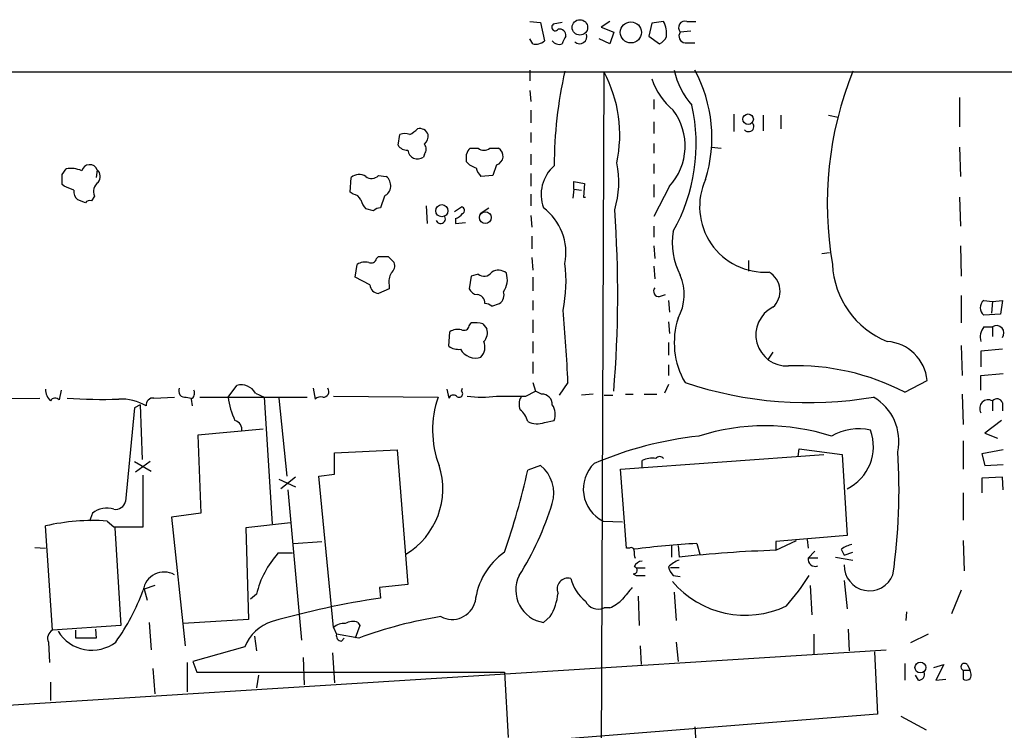
# Model space of a CAD drawing. Extents: x 1 to 1033, y 3 to 875.
# Drawn here: x 385 to 470, y 799 to 861 of the extents above; entities that cross this region are included whole.
import ezdxf

# ---------------------------------------------------------------- set-up
doc = ezdxf.new("R2010")
doc.units = 0
doc.header["$MEASUREMENT"] = 0
doc.layers.add('MAIN', color=5, linetype='CONTINUOUS')

msp = doc.modelspace()

# ---------------------------------------------------------------- linework, layer by layer
at = {"layer": 'MAIN'}
for p, q in [((429.3447, 860.4673), (430.276, 860.3826)), ((430.276, 860.3826), (430.6147, 858.7739)), ((432.1387, 860.3826), (431.3767, 860.2133)), ((436.2873, 860.4673), (435.5253, 859.9593)), ((435.5253, 859.9593), (436.626, 859.5359)), ((439.928, 860.2979), (439.674, 859.1973)), ((440.944, 860.4673), (439.928, 860.2979)), ((442.976, 860.4673), (443.738, 860.4673)), ((436.626, 859.5359), (436.2873, 858.5199)), ((439.674, 859.1973), (440.6053, 858.5199)), ((443.3147, 859.6206), (442.3833, 859.5359)), ((429.5987, 858.5199), (429.3447, 858.9433)), ((436.2873, 858.5199), (435.356, 858.9433)), ((442.8067, 858.6046), (443.6533, 858.6046)), ((34.6287, 856.0646), (1027.0913, 856.1493)), ((429.3447, 856.2339), (429.3447, 855.3026)), ((435.5253, 786.5533), (435.7793, 856.0646)), ((429.3447, 854.4559), (429.4293, 853.5246)), ((440.0973, 853.6939), (440.0973, 852.8473)), ((466.598, 853.8633), (466.598, 851.3233)), ((429.4293, 852.7626), (429.4293, 851.6619)), ((447.04, 852.4239), (447.04, 850.8999)), ((449.58, 852.3393), (449.58, 850.9846)), ((451.104, 852.3393), (451.104, 851.1539)), ((455.2527, 852.3393), (456.0993, 852.1699)), ((440.0973, 851.7466), (440.0973, 850.7306)), ((417.9147, 849.7146), (418.084, 850.6459)), ((429.4293, 850.8153), (429.4293, 849.9686)), ((440.0973, 849.8839), (440.0973, 849.0373)), ((420.2007, 848.9526), (420.116, 848.6986)), ((424.18, 849.4606), (424.8573, 849.4606)), ((425.8733, 849.4606), (426.6353, 849.4606)), ((429.4293, 848.9526), (429.4293, 848.0213)), ((445.0927, 849.5453), (445.9393, 849.4606)), ((466.598, 849.5453), (466.6827, 847.0053)), ((426.466, 848.0213), (426.1273, 847.0899)), ((440.0973, 848.1059), (440.0973, 847.2593)), ((388.7893, 847.1746), (389.128, 847.6826)), ((391.8373, 847.5979), (391.7527, 846.9206)), ((416.2213, 847.0899), (416.8987, 847.0053)), ((426.1273, 847.0899), (425.1113, 847.0053)), ((429.4293, 847.2593), (429.4293, 846.1586)), ((388.9587, 846.1586), (388.7893, 846.3279)), ((413.766, 845.6506), (413.8507, 846.9206)), ((433.1547, 845.9046), (433.1547, 846.5819)), ((433.1547, 846.5819), (434.086, 846.4126)), ((434.086, 846.4126), (434.0013, 845.2273)), ((440.0973, 846.3279), (440.0973, 845.2273)), ((414.02, 845.4813), (413.766, 845.6506)), ((429.4293, 845.4813), (429.4293, 844.4653)), ((433.1547, 845.9046), (433.07, 845.1426)), ((433.1547, 845.9046), (433.832, 845.8199)), ((441.452, 846.1586), (440.0973, 843.5339)), ((390.8213, 844.7193), (390.144, 844.9733)), ((391.5833, 845.3119), (391.3293, 844.8886)), ((416.7293, 845.3119), (416.3907, 844.2959)), ((434.0013, 845.2273), (434.1707, 845.2273)), ((466.598, 845.2273), (466.6827, 842.6873)), ((415.798, 844.0419), (415.1207, 844.2113)), ((420.37, 844.4653), (420.4547, 842.9413)), ((422.8253, 843.9573), (423.418, 844.3806)), ((425.0267, 843.7879), (425.7887, 844.2959)), ((422.91, 843.3646), (422.91, 842.9413)), ((422.91, 842.9413), (423.7567, 843.0259)), ((429.4293, 843.6186), (429.514, 842.6026)), ((440.0973, 842.6873), (440.0973, 841.7559)), ((429.514, 841.8406), (429.514, 840.7399)), ((440.0973, 840.9939), (440.182, 839.8933)), ((454.66, 840.3166), (455.3373, 840.4013)), ((466.6827, 840.9939), (466.7673, 838.3693)), ((414.1893, 838.2846), (414.3587, 839.3853)), ((416.052, 839.8933), (416.2213, 840.0626)), ((417.068, 840.0626), (417.576, 839.5546)), ((429.514, 839.9779), (429.5987, 838.8773)), ((448.31, 839.7239), (448.31, 838.7926)), ((424.8573, 838.5386), (424.2647, 838.3693)), ((440.0973, 839.2159), (440.182, 838.1153)), ((415.4593, 837.6073), (414.1893, 838.2846)), ((424.2647, 838.3693), (424.0953, 837.2686)), ((429.5987, 838.2846), (429.5987, 837.0993)), ((417.1527, 837.2686), (416.2213, 836.8453)), ((417.1527, 837.6073), (417.1527, 837.2686)), ((426.0427, 835.7446), (426.72, 835.9986)), ((429.5987, 836.2526), (429.5987, 835.4059)), ((440.6053, 836.5913), (441.1133, 836.7606)), ((441.3673, 836.2526), (441.452, 835.2366)), ((466.7673, 836.6759), (466.7673, 834.3053)), ((468.7147, 836.2526), (469.4767, 836.1679)), ((469.4767, 836.1679), (469.392, 835.1519)), ((469.4767, 836.1679), (470.3233, 836.2526)), ((470.3233, 836.2526), (470.154, 835.0673)), ((424.0953, 834.0513), (424.2647, 834.3053)), ((429.5987, 834.5593), (429.5987, 833.4586)), ((441.3673, 834.3899), (441.452, 833.3739)), ((470.154, 835.0673), (468.7147, 834.9826)), ((422.3173, 832.2733), (422.402, 833.5433)), ((425.2807, 834.2206), (425.6193, 833.7973)), ((468.7147, 833.9666), (469.4767, 833.9666)), ((469.4767, 833.9666), (469.4767, 833.1199)), ((429.5987, 832.6966), (429.5987, 831.6806)), ((441.3673, 832.6119), (441.3673, 831.5113)), ((450.4267, 831.7653), (450.0033, 831.1726)), ((466.7673, 832.3579), (466.852, 829.7333)), ((470.3233, 832.0193), (468.4607, 831.8499)), ((468.4607, 831.8499), (468.4607, 830.4953)), ((429.5987, 830.9186), (429.5987, 829.9026)), ((441.3673, 830.6646), (441.3673, 829.7333)), ((429.5987, 829.1406), (429.8527, 828.3786)), ((432.6467, 829.1406), (431.8847, 828.0399)), ((461.8567, 828.2939), (463.804, 829.3099)), ((468.4607, 829.7333), (470.408, 829.9026)), ((468.4607, 828.4633), (468.4607, 829.7333)), ((388.7047, 828.4633), (388.5353, 827.6166)), ((403.1827, 827.8706), (403.9447, 828.8866)), ((410.5487, 828.6326), (410.718, 827.7013)), ((422.148, 828.5479), (422.3173, 827.7859)), ((423.418, 828.3786), (423.5027, 828.6326)), ((429.006, 827.9553), (429.8527, 828.3786)), ((430.3607, 828.1246), (429.8527, 828.3786)), ((441.3673, 828.9713), (441.0287, 828.2093)), ((377.6133, 827.7013), (386.842, 827.7859)), ((396.748, 827.7859), (398.526, 827.8706)), ((399.542, 827.8706), (399.9653, 827.7859)), ((399.9653, 827.7013), (400.05, 827.1086)), ((400.7273, 827.8706), (410.0407, 827.8706)), ((405.5533, 828.2093), (406.3153, 827.8706)), ((406.3153, 827.8706), (406.9927, 816.8639)), ((407.5853, 827.7859), (408.2627, 821.0126)), ((412.3267, 827.9553), (421.386, 827.8706)), ((434.848, 828.1246), (433.832, 828.0399)), ((435.7793, 828.0399), (436.5413, 828.0399)), ((437.642, 828.1246), (438.3193, 828.1246)), ((439.2507, 828.1246), (440.3513, 828.1246)), ((466.852, 828.1246), (466.9367, 825.4999)), ((469.4767, 827.5319), (469.4767, 826.6853)), ((395.0547, 826.9393), (394.2927, 818.8113)), ((395.5627, 827.1933), (395.0547, 826.9393)), ((395.5627, 827.1933), (395.732, 822.4519)), ((470.3233, 827.3626), (470.3233, 826.6853)), ((430.6147, 825.6693), (431.4613, 825.8386)), ((470.2387, 825.8386), (468.7993, 824.7379)), ((406.2307, 825.0766), (400.558, 824.5686)), ((400.558, 824.5686), (400.812, 817.7953)), ((466.9367, 824.0606), (466.9367, 821.6053)), ((468.7993, 824.7379), (469.9, 824.3146)), ((412.4113, 823.0446), (417.83, 823.2986)), ((417.83, 823.2986), (418.7613, 811.6146)), ((452.628, 822.7059), (452.7127, 823.3833)), ((452.7127, 823.3833), (456.438, 822.8753)), ((470.408, 823.2986), (468.5453, 822.9599)), ((412.4113, 821.1819), (412.4113, 823.0446)), ((437.2187, 821.6053), (454.8293, 822.8753)), ((439.0813, 821.7746), (439.0813, 822.3673)), ((456.438, 822.8753), (456.8613, 815.8479)), ((468.5453, 822.9599), (468.7993, 821.9439)), ((395.0547, 822.2826), (396.494, 821.4359)), ((396.4093, 822.2826), (395.1393, 821.3513)), ((430.276, 821.9439), (429.1753, 821.5206)), ((437.7267, 814.7473), (437.2187, 821.6053)), ((468.7993, 821.9439), (470.408, 822.0286)), ((395.8167, 816.6099), (395.8167, 821.0973)), ((407.5853, 820.7586), (409.0247, 820.0813)), ((409.0247, 820.9279), (407.7547, 819.9119)), ((411.0567, 821.0126), (412.4113, 821.1819)), ((412.3267, 807.8893), (411.0567, 821.0126)), ((470.3233, 820.9279), (468.5453, 820.8433)), ((468.5453, 820.8433), (468.5453, 819.5733)), ((470.408, 819.8273), (470.3233, 820.9279)), ((408.3473, 819.8273), (409.5327, 806.7886)), ((466.9367, 819.5733), (466.9367, 817.2026)), ((391.414, 817.7953), (391.16, 817.1179)), ((400.812, 817.7953), (398.272, 817.4566)), ((398.272, 817.4566), (399.4573, 806.2806)), ((387.9427, 807.6353), (387.35, 816.6946)), ((392.684, 817.1179), (393.2767, 816.6099)), ((393.2767, 816.6099), (395.8167, 816.6099)), ((393.3613, 816.5253), (393.8693, 808.0586)), ((408.6013, 816.9486), (404.7067, 816.5253)), ((404.7067, 816.5253), (404.9607, 808.5666)), ((435.6947, 817.1179), (437.388, 817.0333)), ((456.8613, 815.8479), (450.6807, 815.3399)), ((453.39, 815.5093), (453.4747, 814.7473)), ((386.4187, 814.8319), (387.35, 814.7473)), ((408.8553, 815.1706), (411.3107, 815.3399)), ((437.9807, 814.7473), (437.7267, 814.7473)), ((441.6213, 815.0013), (441.6213, 813.9853)), ((442.214, 815.0013), (442.2987, 813.9853)), ((443.8227, 815.1706), (444.0767, 814.2393)), ((450.6807, 814.5779), (452.4587, 815.4246)), ((450.6807, 815.3399), (450.6807, 814.5779)), ((456.3533, 814.6626), (456.6073, 814.1546)), ((466.9367, 815.4246), (467.0213, 812.7999)), ((408.7707, 814.3239), (407.5007, 814.3239)), ((454.0673, 814.4933), (453.4747, 813.9006)), ((454.3213, 813.9006), (453.4747, 813.9006)), ((455.8453, 813.9853), (457.3693, 813.7313)), ((456.6073, 814.1546), (457.3693, 814.4086)), ((438.5733, 813.0539), (439.3353, 813.0539)), ((442.2987, 813.0539), (441.5367, 813.0539)), ((438.3193, 812.5459), (438.5733, 812.3766)), ((438.5733, 812.3766), (439.3353, 812.3766)), ((441.7907, 812.3766), (442.3833, 812.2919)), ((396.8327, 811.5299), (395.9013, 811.1913)), ((395.9013, 811.1913), (396.1553, 810.2599)), ((418.7613, 811.6146), (416.306, 811.3606)), ((416.306, 811.3606), (416.3907, 810.4293)), ((453.644, 811.5299), (453.8133, 808.9899)), ((456.6073, 811.9533), (456.8613, 809.4979)), ((405.638, 810.7679), (405.13, 810.3446)), ((438.7427, 810.5986), (438.8273, 808.0586)), ((441.8753, 810.9373), (442.0447, 808.4819)), ((466.7673, 811.1066), (465.9207, 809.0746)), ((436.2873, 809.5826), (435.7793, 809.5826)), ((431.1227, 808.8206), (430.53, 808.3126)), ((462.026, 809.2439), (461.9413, 808.4819)), ((393.8693, 808.0586), (387.9427, 807.6353)), ((396.3247, 808.3126), (396.494, 805.9419)), ((404.9607, 808.5666), (399.288, 808.2279)), ((412.3267, 807.8893), (412.5807, 807.2966)), ((414.6127, 808.0586), (414.1893, 806.9579)), ((414.4433, 808.3126), (414.6127, 808.0586)), ((389.9747, 806.9579), (389.9747, 807.6353)), ((391.7527, 806.9579), (389.9747, 806.9579)), ((391.668, 807.7199), (391.7527, 806.9579)), ((405.4687, 807.1273), (405.638, 805.8573)), ((414.528, 806.9579), (412.5807, 807.2966)), ((413.004, 806.7039), (413.258, 806.9579)), ((453.9827, 807.2966), (453.9827, 805.6033)), ((456.946, 807.7199), (457.0307, 805.8573)), ((463.8887, 807.2966), (462.3647, 806.5346)), ((387.604, 806.6193), (387.6887, 804.8413)), ((404.622, 806.1959), (400.1347, 804.9259)), ((438.912, 806.2806), (438.9967, 804.6719)), ((442.0447, 806.6193), (442.214, 804.9259)), ((364.9133, 799.9306), (460.248, 805.9419)), ((409.702, 805.2646), (409.7867, 802.8939)), ((412.242, 805.6879), (412.4113, 803.0633)), ((459.232, 805.7726), (459.486, 800.3539)), ((399.6267, 804.8413), (399.6267, 802.3013)), ((400.1347, 804.9259), (400.4733, 803.9946)), ((461.8567, 804.7566), (461.8567, 803.3173)), ((464.3967, 804.4179), (465.2433, 804.6719)), ((465.2433, 804.6719), (464.566, 803.3173)), ((467.2753, 804.6719), (467.5293, 804.1639)), ((396.6633, 804.3333), (396.8327, 802.1319)), ((400.4733, 803.9946), (427.1433, 803.9946)), ((405.8073, 803.7406), (405.638, 802.6399)), ((427.1433, 803.9946), (427.482, 798.3219)), ((463.042, 803.3173), (462.788, 803.7406)), ((466.9367, 804.1639), (466.9367, 803.4019)), ((466.9367, 804.1639), (467.5293, 804.1639)), ((467.614, 803.8253), (467.5293, 804.1639)), ((387.7733, 803.1479), (387.7733, 801.5393)), ((464.566, 803.3173), (465.4127, 803.4019)), ((459.486, 800.3539), (419.1, 797.1366)), ((461.518, 800.1846), (463.7193, 798.9993)), ((443.6533, 799.2533), (443.8227, 796.8826))]:
    msp.add_line(p, q, dxfattribs=at)
for centre, radius in [((433.6896, 859.9438), 0.6706), ((438.1106, 859.5088), 0.9162), ((448.2732, 851.9783), 0.4562), ((421.7095, 844.0386), 0.5274), ((425.4886, 843.4391), 0.5148), ((463.2188, 804.4049), 0.4722)]:
    msp.add_circle(centre, radius, dxfattribs=at)
for centre, radius, start, end in [((431.546, 859.9593), 0.3053, 123.684862, 326.299523), ((438.9107, 859.3849), 2.3035, 353.210967, 28.028007), ((442.8128, 859.9169), 0.5741, 73.484297, 221.575527), ((431.9082, 859.2302), 0.5701, 356.691381, 100.94133), ((601.6579, 774.2087), 189.3281, 153.327138, 153.556321), ((433.6671, 859.1482), 0.6274, 227.008761, 20.370076), ((439.8859, 859.832), 1.4964, 298.735138, 331.264862), ((442.8743, 859.1972), 0.5965, 145.40144, 263.492197), ((429.8612, 859.629), 1.1397, 256.684351, 311.38597), ((431.8847, 859.2114), 0.7367, 216.432795, 290.169164), ((467.9641, 847.956), 36.5028, 167.029066, 180.030451), ((425.727, 850.6455), 11.42, 347.586506, 28.328688), ((448.2393, 857.5109), 6.4909, 191.346287, 221.783816), ((432.85, 850.3857), 12.2847, 342.791519, 28.428216), ((485.8678, 844.6504), 30.7309, 158.026347, 189.865112), ((445.4886, 857.2999), 5.8534, 198.19784, 230.819962), ((428.3318, 849.8256), 15.4377, 330.671137, 12.572164), ((437.6201, 849.6658), 5.1946, 317.533256, 36.595033), ((448.3261, 851.3472), 0.4507, 218.070113, 44.289795), ((418.5073, 849.6302), 1.1004, 67.370923, 112.624271), ((417.8701, 852.7655), 2.3701, 296.582349, 317.159436), ((419.7774, 850.3568), 0.8149, 20.779055, 101.998017), ((419.5535, 850.5491), 0.9905, 310.799562, 5.608144), ((418.7188, 850.2646), 0.9742, 214.371914, 272.500282), ((419.756, 849.376), 0.614, 316.405547, 43.587694), ((419.6033, 849.3713), 0.8458, 185.427487, 307.312929), ((424.943, 848.585), 1.1614, 131.068974, 161.547891), ((254.4913, 848.614), 169.3503, 359.885409, 0.114558), ((425.3653, 850.1381), 0.8468, 233.136869, 306.863132), ((426.2431, 848.7771), 0.788, 286.431805, 60.152311), ((391.1756, 847.3061), 0.7232, 23.796776, 163.351597), ((425.1021, 849.4171), 1.701, 222.164476, 255.909837), ((433.6436, 845.4389), 3.3168, 131.144486, 200.158145), ((428.905, 846.4873), 8.1549, 343.17296, 12.056089), ((177.1393, 846.7513), 211.6504, 359.885382, 0.114591), ((389.509, 845.2268), 2.4852, 66.933398, 98.81873), ((391.2793, 847.0014), 0.8168, 321.891233, 46.909979), ((414.5414, 846.1271), 1.052, 56.58937, 131.037856), ((415.6234, 847.6668), 0.8308, 232.767362, 316.024075), ((426.3156, 848.1729), 1.6774, 193.993164, 224.113543), ((392.4938, 845.6928), 0.987, 125.403388, 202.701585), ((416.2784, 846.2122), 1.0069, 296.603223, 51.970298), ((449.7655, 844.3916), 5.6929, 155.512149, 273.24755), ((304.7036, 634.3306), 227.9693, 68.080517, 68.309691), ((390.7908, 845.7231), 0.9902, 174.39016, 229.217958), ((413.9412, 844.6708), 0.8144, 21.805329, 84.446932), ((391.16, 844.5497), 0.3788, 63.45524, 153.401126), ((416.3239, 845.3785), 1.6763, 193.988163, 224.129898), ((416.4494, 843.3404), 0.9573, 93.51548, 132.879217), ((422.571, 844.4658), 1.1522, 287.110772, 323.960562), ((423.3615, 844.0701), 0.3156, 296.581292, 79.687035), ((427.5583, 840.3764), 4.9187, 349.379772, 52.831198), ((333.0174, 836.8101), 103.9511, 355.347614, 4.036046), ((421.6085, 843.3403), 0.4178, 200.308847, 27.607793), ((447.5308, 841.2056), 5.8368, 169.553709, 208.127631), ((415.0783, 838.2002), 1.3865, 77.655866, 121.266381), ((415.5864, 839.9779), 0.4733, 243.429535, 349.701651), ((416.6447, 1051.7123), 211.6501, 269.885381, 270.114592), ((416.8281, 839.2583), 0.8045, 307.875608, 21.61228), ((420.1763, 837.9436), 12.3114, 348.104559, 7.121553), ((463.1797, 839.7396), 7.5967, 182.673181, 247.989907), ((418.5071, 837.9037), 1.3865, 148.733619, 192.344134), ((425.373, 839.1622), 0.8093, 230.41019, 325.848466), ((426.622, 837.83), 1.0519, 48.954991, 123.419628), ((425.5762, 838.0731), 1.8216, 324.473291, 17.580505), ((449.1419, 837.0599), 1.9003, 312.543047, 60.140306), ((438.448, 836.7662), 4.2819, 331.584329, 23.212646), ((416.3483, 837.7343), 0.898, 188.130102, 261.869898), ((424.8513, 837.571), 0.8142, 201.80141, 264.460259), ((426.2542, 836.7184), 0.8574, 302.907883, 20.212647), ((440.546, 837.057), 0.4694, 140.854032, 277.256717), ((424.7303, 836.0409), 0.7209, 356.636339, 86.628406), ((425.3904, 835.0411), 0.9594, 47.162672, 86.438195), ((469.2085, 835.6176), 0.8044, 127.869986, 232.130014), ((320.429, 824.704), 112.3054, 2.264047, 5.468176), ((451.6289, 833.2599), 2.6843, 116.607053, 273.254658), ((424.4758, 830.7017), 3.6098, 77.116024, 93.352573), ((448.679, 832.5889), 6.8099, 161.687174, 210.422076), ((423.1216, 832.3582), 1.3865, 77.655866, 121.266381), ((423.6297, 834.1359), 0.4733, 243.429535, 349.701651), ((424.5754, 833.4585), 1.0975, 316.033708, 17.980951), ((469.8577, 833.0776), 1.448, 142.125016, 195.255119), ((469.8265, 833.4341), 0.6371, 321.24468, 123.300968), ((424.1581, 832.2218), 1.2972, 317.289861, 21.470053), ((460.0676, 828.9525), 3.7535, 5.463922, 85.949947), ((423.1848, 833.5845), 1.5722, 236.511072, 275.419774), ((424.6211, 832.7273), 1.4696, 208.800887, 289.485451), ((452.451, 810.1851), 20.4058, 62.552662, 91.880734), ((453.4854, 860.7801), 33.393, 251.349862, 279.76186), ((388.7687, 828.5428), 1.4187, 179.794032, 225.442639), ((399.4262, 828.3921), 0.5341, 153.238255, 282.519501), ((399.7112, 828.2093), 0.5681, 296.574073, 26.56054), ((404.3007, 827.4832), 1.4478, 30.099766, 104.23396), ((411.4595, 828.3335), 0.4673, 262.103969, 39.783599), ((423.2233, 828.15), 0.3003, 220.421237, 49.578763), ((388.1801, 827.3424), 0.4487, 37.666685, 155.022443), ((392.1758, 865.9045), 38.2336, 265.555125, 272.284728), ((393.8162, 823.1284), 4.5744, 60.471534, 91.455605), ((396.6633, 827.1933), 0.5986, 81.865837, 188.134163), ((409.4371, 828.5922), 6.2959, 186.581388, 205.935837), ((411.2682, 826.9396), 0.9396, 82.226046, 125.841772), ((429.6012, 825.024), 8.6944, 160.888592, 200.748331), ((422.7248, 827.5954), 0.4498, 53.13265, 154.944632), ((425.196, 837.4342), 9.5636, 262.368855, 277.631145), ((427.736, 1462.9547), 635.0007, 269.8854085, 270.1145916), ((429.6407, 827.2356), 1.2339, 149.02828, 202.173035), ((430.4199, 827.2525), 0.8741, 356.116598, 93.883402), ((456.8838, 824.0169), 4.4693, 348.544745, 59.57183), ((469.1005, 826.8921), 0.7422, 59.544632, 210.455369), ((469.8577, 827.2357), 0.4826, 15.245747, 142.137512), ((427.3132, 825.2463), 1.9301, 15.248089, 52.130224), ((430.0852, 826.3546), 1.4697, 339.445324, 34.798468), ((403.5308, 825.0287), 0.846, 351.749211, 73.201506), ((429.9917, 827.3571), 1.7991, 243.013371, 290.26009), ((449.7493, 806.4874), 18.895, 72.259603, 107.740108), ((457.8239, 820.5789), 4.5407, 76.378133, 120.684601), ((455.0421, 823.586), 4.0998, 296.341929, 20.054865), ((447.6014, 792.195), 32.49, 96.378303, 112.949897), ((439.9281, 820.6731), 1.894, 79.701647, 116.556934), ((440.6053, 822.2825), 0.4233, 36.878017, 143.113861), ((408.3523, 819.8864), 53.011, 351.948265, 3.507208), ((415.2265, 819.8868), 6.5743, 300.791873, 18.234039), ((365.4282, 835.8878), 65.3461, 340.810161, 347.298999), ((428.3242, 819.536), 3.0996, 343.234183, 50.972404), ((437.0751, 819.8843), 3.0917, 133.865085, 243.481361), ((392.6723, 816.1657), 2.0589, 72.929188, 127.673621), ((393.4121, 819.0315), 0.9077, 261.421795, 345.960695), ((405.9175, 826.5067), 26.5654, 327.866179, 342.779232), ((391.4774, 798.5036), 18.6534, 86.291211, 102.783545), ((438.15, 814.5497), 0.2602, 347.480746, 130.589353), ((447.8049, 743.5399), 71.7413, 93.181996, 97.529629), ((457.7712, 812.7791), 2.3575, 101.90906, 126.972457), ((413.7391, 808.7903), 8.339, 138.426259, 166.281545), ((430.6583, 809.4349), 6.0904, 125.249511, 173.819486), ((439.3343, 814.3238), 0.9456, 169.674018, 206.58673), ((454.3961, 702.4502), 112.1892, 91.897826, 96.190257), ((454.0915, 813.8039), 0.6243, 171.089873, 291.593533), ((438.3616, 812.8423), 0.2993, 261.878017, 81.856362), ((439.1598, 812.8365), 0.8139, 95.534773, 158.212969), ((443.2156, 811.2622), 2.6338, 110.372473, 134.567756), ((442.9939, 813.5438), 1.6763, 193.988163, 224.129898), ((458.798, 813.2545), 2.1913, 178.603648, 338.778331), ((397.637, 810.8526), 1.838, 61.074077, 172.056385), ((430.9792, 811.1298), 2.8528, 154.084356, 260.940502), ((432.6427, 811.2343), 0.925, 73.804462, 204.368095), ((436.4566, 813.0539), 3.6758, 194.676285, 231.546865), ((434.4943, 824.4865), 22.5859, 319.278738, 327.57669), ((691.8234, 599.1675), 330.6556, 140.078726, 140.307898), ((448.0343, 817.2466), 8.3048, 220.358991, 295.51813), ((377.8865, 817.7095), 19.1073, 324.520222, 339.783478), ((427.6842, 735.448), 75.827, 98.565367, 105.835574), ((426.4455, 811.5085), 5.3945, 330.114817, 353.016339), ((434.6892, 813.0671), 3.8335, 294.637661, 314.749525), ((422.6137, 810.6409), 2.0643, 241.857147, 344.539181), ((435.2714, 810.6833), 1.2122, 204.77448, 294.770189), ((427.2993, 772.7042), 36.5571, 98.905609, 110.447688), ((408.165, 804.7576), 3.8238, 107.853074, 157.905041), ((413.2367, 806.8523), 1.3797, 85.59365, 131.267966), ((413.9777, 807.17), 1.2338, 67.829513, 120.97411), ((388.2813, 806.958), 0.7572, 116.561667, 206.568435), ((391.3641, 809.3148), 3.4059, 211.196867, 307.681111), ((413.0228, 807.1648), 0.4613, 163.399492, 267.664214), ((467.0504, 804.455), 0.3125, 43.962616, 248.665009), ((463.0904, 803.8101), 0.4952, 264.390726, 21.872304), ((467.1998, 803.7345), 0.4241, 231.654583, 12.364662)]:
    msp.add_arc(centre, radius, start, end, dxfattribs=at)

doc.saveas('drawing.dxf')
